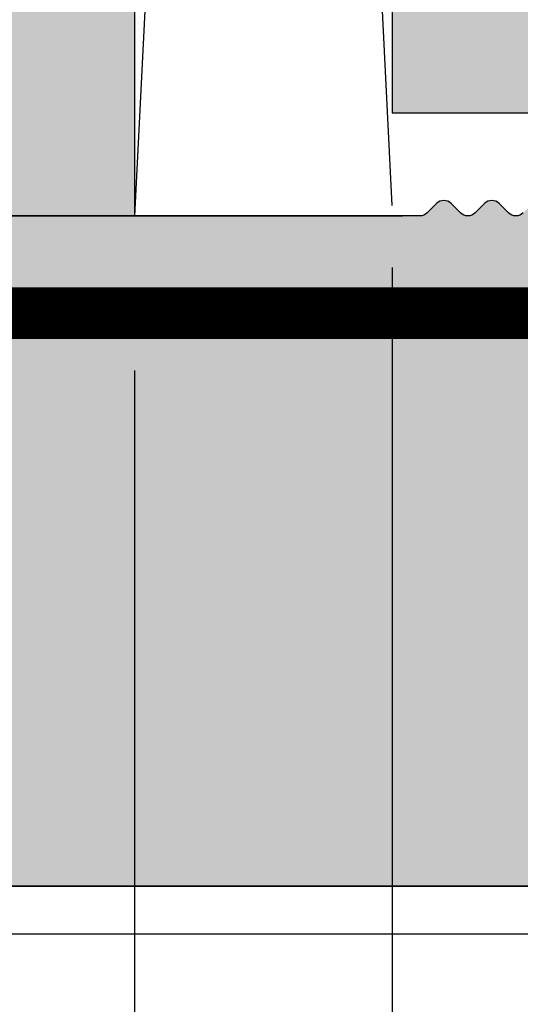
# Model space of a CAD drawing. Units: millimetres. Extents: x 15588 to 16333, y 16542 to 16795.
# Drawn here: x 15638 to 15648, y 16616 to 16635 of the extents above; entities that cross this region are included whole.
import ezdxf

# ---------------------------------------------------------------- set-up
doc = ezdxf.new("R2010")
doc.units = ezdxf.units.MM
doc.header["$LTSCALE"] = 0.2
doc.linetypes.add('VERDECKT', pattern=[9.524999999999999, 6.35, -3.175])
for name, color, linetype in [('Amiergewebe', 251, 'VERDECKT'), ('Grundzargenschraffur', 253, 'Continuous'), ('Wandkontur', 4, 'Continuous'), ('Wandschraffur', 254, 'Continuous')]:
    doc.layers.add(name, color=color, linetype=linetype)
doc.layers.add('Bem_1_1', color=7, linetype='Continuous', lineweight=18)
doc.styles.add('Bemtext', font='arial.ttf')
doc.dimstyles.new('BEM_1_1$0', dxfattribs={"dimtxt": 4, "dimasz": 2, "dimexe": 1, "dimexo": 3, "dimgap": 1, "dimtad": 1, "dimdec": 0, "dimrnd": 0.1, "dimzin": 9, "dimdsep": 46, "dimtxsty": 'Bemtext', "dimblk": 'OBLIQUE', "dimcen": 0, "dimdle": 1, "dimclrd": 151, "dimclre": 252, "dimclrt": 151, "dimadec": 0, "dimazin": 2, "dimtfac": 1, "dimtdec": 0, "dimtix": 1, "dimtmove": 0, "dimatfit": 0, "dimldrblk": 'OBLIQUE', "dimfxl": 0, "dimtolj": 1, "dimtzin": 12, "dimarcsym": 0})

# ---------------------------------------------------------------- blocks, each defined once
blk = doc.blocks.new('_Oblique')
at = {"color": 0, "linetype": 'ByBlock', "lineweight": -2}
blk.add_line((-0.5, -0.5), (0.5, 0.5), dxfattribs=at)
blk = doc.blocks.new('*D32')
at = {"layer": 'Bem_1_1', "color": 252, "lineweight": -2}
for p, q in [((15640.55295446969, 16628.48706228551), (15640.55295446969, 16566.55710137316)), ((15683.55295446969, 16614.85710137317), (15683.55295446969, 16566.55710137316))]:
    blk.add_line(p, q, dxfattribs=at)
at = {"layer": 'Bem_1_1', "color": 151, "lineweight": -2}
blk.add_line((15684.55295446969, 16567.55710137316), (15639.55295446969, 16567.55710137316), dxfattribs=at)
at = {"layer": 'Defpoints', "color": 0}
for p in [(15640.55295446969, 16631.48706228551), (15683.55295446969, 16617.85710137317), (15640.55295446969, 16567.55710137316)]:
    blk.add_point(p, dxfattribs=at)
at = {"layer": 'Bem_1_1', "color": 151, "lineweight": -2, "xscale": 2, "yscale": 2, "zscale": 2, "rotation": 180}
blk.add_blockref('_Oblique', (15640.55295446969, 16567.55710137316), dxfattribs=at)
at = {"layer": 'Bem_1_1', "color": 151, "lineweight": -2, "xscale": 2, "yscale": 2, "zscale": 2}
blk.add_blockref('_Oblique', (15683.55295446969, 16567.55710137316), dxfattribs=at)
at = {"layer": 'Bem_1_1', "color": 151, "insert": (15662.05295446969, 16570.60075758053), "char_height": 4, "attachment_point": 5, "style": 'Bemtext'}
blk.add_mtext('\\A1;43', dxfattribs=at)
blk = doc.blocks.new('*D98')
at = {"layer": 'Bem_1_1', "color": 252, "lineweight": -2}
for p, q in [((15645.55295446969, 16630.48706228552), (15645.55295446969, 16586.55710137316)), ((15640.55295446969, 16628.48706228551), (15640.55295446969, 16586.55710137316))]:
    blk.add_line(p, q, dxfattribs=at)
at = {"layer": 'Bem_1_1', "color": 151, "lineweight": -2}
blk.add_line((15646.55295446969, 16587.55710137316), (15639.55295446969, 16587.55710137316), dxfattribs=at)
at = {"layer": 'Defpoints', "color": 0}
for p in [(15645.55295446969, 16633.48706228552), (15640.55295446969, 16631.48706228551), (15640.55295446969, 16587.55710137316)]:
    blk.add_point(p, dxfattribs=at)
at = {"layer": 'Bem_1_1', "color": 151, "lineweight": -2, "xscale": 2, "yscale": 2, "zscale": 2, "rotation": 180}
blk.add_blockref('_Oblique', (15640.55295446969, 16587.55710137316), dxfattribs=at)
at = {"layer": 'Bem_1_1', "color": 151, "lineweight": -2, "xscale": 2, "yscale": 2, "zscale": 2}
blk.add_blockref('_Oblique', (15645.55295446969, 16587.55710137316), dxfattribs=at)
at = {"layer": 'Bem_1_1', "color": 151, "insert": (15643.05295446969, 16590.59120778516), "char_height": 4, "attachment_point": 5, "style": 'Bemtext'}
blk.add_mtext('\\A1;5', dxfattribs=at)
blk = doc.blocks.new('*D97')
at = {"layer": 'Bem_1_1', "color": 252, "lineweight": -2}
for p, q in [((15645.55295446969, 16630.48706228552), (15645.55295446969, 16586.55710137316)), ((15670.55295446969, 16630.48706228552), (15670.55295446969, 16586.55710137316))]:
    blk.add_line(p, q, dxfattribs=at)
at = {"layer": 'Bem_1_1', "color": 151, "lineweight": -2}
blk.add_line((15671.55295446969, 16587.55710137316), (15644.55295446969, 16587.55710137316), dxfattribs=at)
at = {"layer": 'Defpoints', "color": 0}
for p in [(15645.55295446969, 16633.48706228552), (15670.55295446969, 16633.48706228552), (15645.55295446969, 16587.55710137316)]:
    blk.add_point(p, dxfattribs=at)
at = {"layer": 'Bem_1_1', "color": 151, "lineweight": -2, "xscale": 2, "yscale": 2, "zscale": 2, "rotation": 180}
blk.add_blockref('_Oblique', (15645.55295446969, 16587.55710137316), dxfattribs=at)
at = {"layer": 'Bem_1_1', "color": 151, "lineweight": -2, "xscale": 2, "yscale": 2, "zscale": 2}
blk.add_blockref('_Oblique', (15670.55295446969, 16587.55710137316), dxfattribs=at)
at = {"layer": 'Bem_1_1', "color": 151, "insert": (15658.05295446969, 16590.59939332405), "char_height": 4, "attachment_point": 5, "style": 'Bemtext'}
blk.add_mtext('\\A1;25', dxfattribs=at)
blk = doc.blocks.new('*D36')
at = {"layer": 'Bem_1_1', "color": 151, "lineweight": -2}
blk.add_line((15633.55295446969, 16745.5571013731), (15633.55295446969, 16617.48706228555), dxfattribs=at)
at = {"layer": 'Bem_1_1', "color": 252, "lineweight": -2}
for p, q in [((15681.55295446972, 16744.5571013731), (15632.55295446969, 16744.5571013731)), ((15666.55295446972, 16618.48706228555), (15632.55295446969, 16618.48706228555))]:
    blk.add_line(p, q, dxfattribs=at)
at = {"layer": 'Defpoints', "color": 0}
for p in [(15684.55295446972, 16744.5571013731), (15633.55295446969, 16618.48706228555), (15669.55295446972, 16618.48706228555)]:
    blk.add_point(p, dxfattribs=at)
at = {"layer": 'Bem_1_1', "color": 151, "lineweight": -2, "xscale": 2, "yscale": 2, "zscale": 2}
for p, rotation in [((15633.55295446969, 16744.5571013731), 90), ((15633.55295446969, 16618.48706228555), 270)]:
    blk.add_blockref('_Oblique', p, dxfattribs=dict(at, rotation=rotation))
at = {"layer": 'Bem_1_1', "color": 151, "insert": (15629.93085351471, 16702.61043237785), "char_height": 4, "attachment_point": 5, "rotation": 90, "style": 'Bemtext'}
blk.add_mtext('\\A1;GZ (126)', dxfattribs=at)
blk = doc.blocks.new('*D65')
at = {"layer": 'Bem_1_1', "color": 252, "lineweight": -2}
for p, q in [((15640.55295446969, 16627.48706228551), (15640.55295446969, 16556.55710137316)), ((16332.16243209143, 16627.48706228551), (16332.16243209143, 16556.55710137316))]:
    blk.add_line(p, q, dxfattribs=at)
at = {"layer": 'Bem_1_1', "color": 151, "lineweight": -2}
blk.add_line((15639.55295446969, 16557.55710137316), (16333.16243209143, 16557.55710137316), dxfattribs=at)
at = {"layer": 'Defpoints', "color": 0}
for p in [(15640.55295446969, 16630.48706228551), (16332.16243209143, 16630.48706228551), (16332.16243209143, 16557.55710137316)]:
    blk.add_point(p, dxfattribs=at)
at = {"layer": 'Bem_1_1', "color": 151, "lineweight": -2, "xscale": 2, "yscale": 2, "zscale": 2, "rotation": 180}
blk.add_blockref('_Oblique', (15640.55295446969, 16557.55710137316), dxfattribs=at)
at = {"layer": 'Bem_1_1', "color": 151, "lineweight": -2, "xscale": 2, "yscale": 2, "zscale": 2}
blk.add_blockref('_Oblique', (16332.16243209143, 16557.55710137316), dxfattribs=at)
at = {"layer": 'Bem_1_1', "color": 151, "insert": (15716.57504896198, 16560.99366344683), "char_height": 4, "attachment_point": 5, "style": 'Bemtext'}
blk.add_mtext('\\A1;WÖ', dxfattribs=at)
blk = doc.blocks.new('*D66')
at = {"layer": 'Bem_1_1', "color": 151, "lineweight": -2}
blk.add_line((15623.55295446969, 16746.55710137317), (15623.55295446969, 16616.55710137317), dxfattribs=at)
at = {"layer": 'Bem_1_1', "color": 252, "lineweight": -2}
for p, q in [((15685.80295446969, 16745.55710137317), (15622.55295446969, 16745.55710137317)), ((15670.85295446969, 16617.55710137317), (15622.55295446969, 16617.55710137317))]:
    blk.add_line(p, q, dxfattribs=at)
at = {"layer": 'Defpoints', "color": 0}
for p in [(15688.80295446969, 16745.55710137317), (15623.55295446969, 16617.55710137317), (15673.85295446969, 16617.55710137317)]:
    blk.add_point(p, dxfattribs=at)
at = {"layer": 'Bem_1_1', "color": 151, "lineweight": -2, "xscale": 2, "yscale": 2, "zscale": 2}
for p, rotation in [((15623.55295446969, 16745.55710137317), 90), ((15623.55295446969, 16617.55710137317), 270)]:
    blk.add_blockref('_Oblique', p, dxfattribs=dict(at, rotation=rotation))
at = {"layer": 'Bem_1_1', "color": 151, "insert": (15619.93085351471, 16702.61043237785), "char_height": 4, "attachment_point": 5, "rotation": 90, "style": 'Bemtext'}
blk.add_mtext('\\A1;PA (128)', dxfattribs=at)

msp = doc.modelspace()

# ---------------------------------------------------------------- hatches: boundary and pattern name
at = {"layer": 'Grundzargenschraffur'}
h = msp.add_hatch(color=256, dxfattribs=at)
h.dxf.hatch_style = 1
edge = h.paths.add_edge_path()
edge.add_line((15670.55295446969, 16729.55710137316), (15660.85295446969, 16729.55710137315))
edge.add_arc((15660.85295446969, 16729.25710137315), 0.2999999999992724, 90, 180)
edge.add_line((15660.55295446969, 16729.25710137315), (15660.55295446968, 16726.85710137315))
edge.add_arc((15660.80888871069, 16726.66536946069), 0.3197865881772209, 143.1614595174391, 330.2562699926671)
edge.add_arc((15661.25295446968, 16726.25710137315), 0.3000000000003599, -23.738640888199086, 123.69006752597971, ccw=False)
edge.add_line((15661.52757186185, 16726.13633180779), (15660.57833707751, 16723.97787093851))
edge.add_arc((15660.79837334548, 16723.70554714937), 0.350108847866239, 128.9380389018652, 325.3953140969045)
edge.add_arc((15661.25295446968, 16723.25710137315), 0.299999999999351, -19.522309391853128, 123.6900675256907, ccw=False)
edge.add_line((15661.53570790302, 16723.15684921142), (15660.49546591415, 16720.2229275007))
edge.add_arc((15659.55295446967, 16720.55710137315), 0.9999999999995153, 199.5223093920538, 340.477690607715, ccw=False)
edge.add_line((15658.61044302519, 16720.2229275007), (15657.57020103633, 16723.15684921142))
edge.add_arc((15657.85295446968, 16723.25710137316), 0.2999999999990753, 89.99999999965257, 199.5223093919692, ccw=False)
edge.add_line((15657.85295446968, 16723.55710137316), (15658.25295446968, 16723.55710137316))
edge.add_arc((15658.25295446968, 16723.85710137316), 0.2999999999992724, 270, 383.7386408879194)
edge.add_line((15658.52757186185, 16723.97787093852), (15657.57833707751, 16726.1363318078))
edge.add_arc((15657.85295446968, 16726.25710137316), 0.2999999999992435, 90, 203.7386408880592, ccw=False)
edge.add_line((15657.85295446968, 16726.55710137316), (15658.25295446968, 16726.55710137316))
edge.add_arc((15658.25295446968, 16726.85710137315), 0.2999999999956344, 270, 360.0000000006948)
edge.add_line((15658.55295446968, 16726.85710137316), (15658.55295446969, 16729.25710137315))
edge.add_arc((15658.25295446969, 16729.25710137315), 0.3000000000010914, 0, 90)
edge.add_line((15658.25295446969, 16729.55710137316), (15645.55295446969, 16729.55710137316))
edge.add_line((15645.55295446969, 16729.55710137316), (15645.55295446969, 16633.48706228552))
edge.add_line((15645.55295446969, 16633.48706228552), (15658.25295446969, 16633.48706228552))
edge.add_arc((15658.25295446969, 16633.78706228552), 0.2999999999992724, 270.0000000003474, 360.0000000006948)
edge.add_line((15658.55295446969, 16633.78706228553), (15658.55295446968, 16636.18706228552))
edge.add_arc((15658.29702022868, 16636.37879419799), 0.3197865881772209, 323.1614595174391, 510.2562699926671)
edge.add_arc((15657.85295446968, 16636.78706228552), 0.299999999997333, 156.2613591119408, 303.69006752636517, ccw=False)
edge.add_line((15657.57833707751, 16636.90783185088), (15658.52757186185, 16639.06629272016))
edge.add_arc((15658.30753559388, 16639.3386165093), 0.3501088478673822, 308.9380389020968, 505.3953140969045)
edge.add_arc((15657.85295446968, 16639.78706228552), 0.2999999999983419, 160.4776906079147, 303.6900675266542, ccw=False)
edge.add_line((15657.57020103633, 16639.88731444726), (15658.61044302519, 16642.82123615798))
edge.add_arc((15659.55295446967, 16642.48706228553), 0.9999999999987982, 19.522309392053728, 160.4776906081427, ccw=False)
edge.add_line((15660.49546591415, 16642.82123615798), (15661.53570790302, 16639.88731444727))
edge.add_arc((15661.25295446968, 16639.78706228553), 0.3000000000020054, -89.99999999965269, 19.52230939250802, ccw=False)
edge.add_line((15661.25295446968, 16639.48706228553), (15660.85295446968, 16639.48706228553))
edge.add_arc((15660.85295446968, 16639.18706228553), 0.2999999999992724, 90.0000000003474, 203.7386408885554)
edge.add_line((15660.57833707751, 16639.06629272017), (15661.52757186185, 16636.90783185089))
edge.add_arc((15661.25295446968, 16636.78706228553), 0.2999999999975784, -90, 23.738640888199086, ccw=False)
edge.add_line((15661.25295446968, 16636.48706228553), (15660.85295446968, 16636.48706228553))
edge.add_arc((15660.85295446968, 16636.18706228553), 0.3000000000029104, 90.0000000003474, 180)
edge.add_line((15660.55295446968, 16636.18706228553), (15660.55295446969, 16633.78706228553))
edge.add_arc((15660.85295446969, 16633.78706228553), 0.2999999999992724, 180.0000000006948, 270)
edge.add_line((15660.85295446969, 16633.48706228553), (15670.55295446969, 16633.48706228552))
edge.add_line((15670.55295446969, 16633.48706228552), (15670.55295446969, 16729.55710137316))
at = {"layer": 'Wandschraffur'}
h = msp.add_hatch(color=256, dxfattribs=at)
h.dxf.hatch_style = 1
h.paths.add_polyline_path([(15640.55295446969, 16795.35093974504), (15685.55295446969, 16795.35093974503), (15685.55295446969, 16731.25710137316), (15640.55295446969, 16731.25710137316), (15640.55295446969, 16631.48706228551), (15587.85769328056, 16631.48706228551), (15587.85769328056, 16795.35093974503)])
h = msp.add_hatch(color=256, dxfattribs=at)
edge = h.paths.add_edge_path()
edge.add_arc((15668.85295446969, 16624.28706228551), 0.1999999999987292, 333.5737086167451, 450)
edge.add_line((15668.85295446969, 16624.48706228551), (15668.75295446969, 16624.48706228551))
edge.add_arc((15668.75295446969, 16624.68706228551), 0.2000000000007276, 153.5737086160437, 269.9999999994789, ccw=False)
edge.add_line((15668.57385294256, 16624.77607151525), (15669.03205599682, 16625.69805305577))
edge.add_arc((15668.85295446969, 16625.78706228551), 0.1999999999971003, 333.5737086165132, 450.0000000005211)
edge.add_line((15668.85295446969, 16625.98706228551), (15668.75295446969, 16625.98706228551))
edge.add_arc((15668.75295446969, 16626.18706228551), 0.2000000000007276, 153.5737086160437, 269.9999999994789, ccw=False)
edge.add_line((15668.57385294256, 16626.27607151525), (15669.03205599682, 16627.19805305577))
edge.add_arc((15668.85295446969, 16627.28706228551), 0.1999999999987292, 333.5737086167451, 450)
edge.add_line((15668.85295446969, 16627.48706228551), (15668.75295446969, 16627.48706228551))
edge.add_arc((15668.75295446969, 16627.68706228551), 0.2000000000007276, 153.5737086160437, 269.9999999994789, ccw=False)
edge.add_line((15668.57385294256, 16627.77607151525), (15669.03205599682, 16628.69805305577))
edge.add_arc((15668.85295446969, 16628.78706228551), 0.1999999999971003, 333.5737086165132, 450.0000000005211)
edge.add_line((15668.85295446969, 16628.98706228551), (15668.75295446969, 16628.98706228551))
edge.add_arc((15668.75295446969, 16629.18706228551), 0.2000000000007276, 153.5737086160437, 269.9999999994789, ccw=False)
edge.add_line((15668.57385294256, 16629.27607151525), (15669.03205599682, 16630.19805305577))
edge.add_arc((15668.85295446968, 16630.28706228552), 0.2000000000068541, 333.5737086155742, 359.9999999989578)
edge.add_line((15669.05295446969, 16630.28706228552), (15669.05295446969, 16631.28706228552))
edge.add_arc((15668.85295446969, 16631.28706228552), 0.2000000000007276, 359.9999999989578, 450)
edge.add_line((15668.85295446969, 16631.48706228552), (15668.64605689261, 16631.48706228551))
edge.add_arc((15668.64605689261, 16631.68706228551), 0.2000000000007276, 225, 269.9999999994789, ccw=False)
edge.add_line((15668.50463553637, 16631.54564092927), (15668.3217928239, 16631.72848364175))
edge.add_arc((15668.18037146766, 16631.58706228551), 0.2000000000015772, 45, 134.9999999996315)
edge.add_line((15668.03895011142, 16631.72848364175), (15667.85610739895, 16631.54564092928))
edge.add_arc((15667.71468604271, 16631.68706228551), 0.200000000000291, 270.00000000104217, 315.00000000110543, ccw=False)
edge.add_arc((15667.71468604271, 16631.68706228552), 0.2000000000043656, 225.0000000007369, 270, ccw=False)
edge.add_line((15667.57326468647, 16631.54564092927), (15667.390421974, 16631.72848364175))
edge.add_arc((15667.24900061776, 16631.58706228551), 0.200000000000291, 45.00000000036847, 134.9999999996315)
edge.add_line((15667.10757926153, 16631.72848364175), (15666.92473654905, 16631.54564092928))
edge.add_arc((15666.78331519281, 16631.68706228551), 0.200000000000291, 270.00000000104217, 315.00000000110543, ccw=False)
edge.add_arc((15666.78331519281, 16631.68706228551), 0.2000000000007276, 225.0000000003685, 270, ccw=False)
edge.add_line((15666.64189383658, 16631.54564092927), (15666.4590511241, 16631.72848364175))
edge.add_arc((15666.31762976786, 16631.58706228552), 0.1999999999977186, 44.99999999963153, 135.0000000003685)
edge.add_line((15666.17620841163, 16631.72848364175), (15665.99336569915, 16631.54564092928))
edge.add_arc((15665.85194434291, 16631.68706228552), 0.2000000000041497, 270.00000000104217, 315.0000000007369, ccw=False)
edge.add_arc((15665.85194434291, 16631.68706228551), 0.2000000000007276, 225.0000000003685, 270, ccw=False)
edge.add_line((15665.71052298668, 16631.54564092927), (15665.5276802742, 16631.72848364175))
edge.add_arc((15665.38625891797, 16631.58706228551), 0.200000000000291, 45.00000000036847, 135)
edge.add_line((15665.24483756173, 16631.72848364175), (15665.06199484925, 16631.54564092928))
edge.add_arc((15664.92057349301, 16631.68706228551), 0.2000000000015772, 270.0000000015633, 315.0000000014739, ccw=False)
edge.add_arc((15664.92057349302, 16631.68706228551), 0.2000000000007276, 225, 269.9999999994789, ccw=False)
edge.add_line((15664.77915213678, 16631.54564092927), (15664.59630942431, 16631.72848364175))
edge.add_arc((15664.45488806807, 16631.58706228551), 0.2000000000015772, 45, 134.9999999996315)
edge.add_line((15664.31346671183, 16631.72848364175), (15661.13062399936, 16631.54564092928))
edge.add_arc((15660.98920264311, 16631.68706228552), 0.2000000000041497, 270.00000000104217, 315.0000000007369, ccw=False)
edge.add_arc((15660.98920264312, 16631.68706228551), 0.2000000000007276, 225, 269.9999999994789, ccw=False)
edge.add_line((15660.84778128688, 16631.54564092927), (15660.66493857441, 16631.72848364175))
edge.add_arc((15660.52351721817, 16631.58706228551), 0.2000000000015772, 45, 134.9999999996315)
edge.add_line((15660.38209586193, 16631.72848364175), (15660.19925314946, 16631.54564092928))
edge.add_arc((15660.05783179322, 16631.68706228551), 0.200000000000291, 270.00000000104217, 315.00000000110543, ccw=False)
edge.add_arc((15660.05783179322, 16631.68706228552), 0.2000000000043656, 225.0000000007369, 270, ccw=False)
edge.add_line((15659.91641043698, 16631.54564092927), (15659.73356772451, 16631.72848364175))
edge.add_arc((15659.59214636827, 16631.58706228552), 0.1999999999977186, 44.99999999963153, 135.0000000003685)
edge.add_line((15659.45072501203, 16631.72848364175), (15659.26788229956, 16631.54564092928))
edge.add_arc((15659.12646094332, 16631.68706228552), 0.2000000000041497, 270.00000000104217, 315.0000000007369, ccw=False)
edge.add_arc((15659.12646094332, 16631.68706228551), 0.2000000000007276, 225.0000000003685, 270, ccw=False)
edge.add_line((15658.98503958708, 16631.54564092927), (15658.80219687461, 16631.72848364175))
edge.add_arc((15658.66077551837, 16631.58706228551), 0.200000000000291, 45.00000000036847, 135)
edge.add_line((15658.51935416213, 16631.72848364175), (15658.33651144966, 16631.54564092928))
edge.add_arc((15658.19509009342, 16631.68706228552), 0.2000000000041497, 270.00000000104217, 315.0000000007369, ccw=False)
edge.add_arc((15658.19509009342, 16631.68706228551), 0.2000000000007276, 225.0000000003685, 269.9999999994789, ccw=False)
edge.add_line((15658.05366873719, 16631.54564092927), (15657.87082602471, 16631.72848364175))
edge.add_arc((15657.72940466847, 16631.58706228551), 0.200000000000291, 45.00000000036847, 135)
edge.add_line((15657.58798331223, 16631.72848364175), (15657.40514059976, 16631.54564092928))
edge.add_arc((15657.26371924352, 16631.68706228551), 0.2000000000015772, 270.0000000015633, 315.0000000014739, ccw=False)
edge.add_arc((15657.26371924352, 16631.68706228551), 0.2000000000007276, 225, 269.9999999994789, ccw=False)
edge.add_line((15657.12229788729, 16631.54564092927), (15656.93945517481, 16631.72848364175))
edge.add_arc((15656.79803381857, 16631.58706228551), 0.2000000000015772, 45, 134.9999999996315)
edge.add_line((15656.65661246234, 16631.72848364175), (15656.47376974986, 16631.54564092928))
edge.add_arc((15656.33234839362, 16631.68706228551), 0.200000000000291, 270.00000000104217, 315.00000000110543, ccw=False)
edge.add_arc((15656.33234839363, 16631.68706228552), 0.2000000000043656, 225.0000000007369, 270, ccw=False)
edge.add_line((15656.19092703739, 16631.54564092927), (15656.00808432491, 16631.72848364175))
edge.add_arc((15655.86666296867, 16631.58706228551), 0.2000000000015772, 45, 134.9999999996315)
edge.add_line((15655.72524161244, 16631.72848364175), (15655.54239889996, 16631.54564092928))
edge.add_arc((15655.40097754372, 16631.68706228551), 0.200000000000291, 270.00000000104217, 315.00000000110543, ccw=False)
edge.add_arc((15655.40097754373, 16631.68706228551), 0.2000000000007276, 225.0000000003685, 270, ccw=False)
edge.add_line((15655.25955618749, 16631.54564092927), (15655.07671347501, 16631.72848364175))
edge.add_arc((15654.93529211878, 16631.58706228552), 0.1999999999977186, 44.99999999963153, 135.0000000003685)
edge.add_line((15654.79387076254, 16631.72848364175), (15654.61102805007, 16631.54564092928))
edge.add_arc((15654.46960669382, 16631.68706228552), 0.2000000000041497, 270.00000000104217, 315.0000000007369, ccw=False)
edge.add_arc((15654.46960669383, 16631.68706228551), 0.2000000000007276, 225.0000000003685, 270, ccw=False)
edge.add_line((15654.32818533759, 16631.54564092927), (15654.14534262512, 16631.72848364175))
edge.add_arc((15654.00392126888, 16631.58706228551), 0.200000000000291, 45.00000000036847, 135)
edge.add_line((15653.86249991264, 16631.72848364175), (15653.67965720017, 16631.54564092928))
edge.add_arc((15653.53823584392, 16631.68706228551), 0.2000000000015772, 270.0000000015633, 315.0000000014739, ccw=False)
edge.add_arc((15653.53823584393, 16631.68706228551), 0.2000000000007276, 225, 269.9999999994789, ccw=False)
edge.add_line((15653.39681448769, 16631.54564092927), (15653.21397177522, 16631.72848364175))
edge.add_arc((15653.07255041898, 16631.58706228551), 0.2000000000015772, 45, 134.9999999996315)
edge.add_line((15652.93112906274, 16631.72848364175), (15652.74828635027, 16631.54564092928))
edge.add_arc((15652.60686499402, 16631.68706228551), 0.2000000000015772, 270.0000000015633, 315.0000000014739, ccw=False)
edge.add_arc((15652.60686499403, 16631.68706228551), 0.2000000000007276, 225, 269.9999999994789, ccw=False)
edge.add_line((15652.46544363779, 16631.54564092927), (15652.28260092532, 16631.72848364175))
edge.add_arc((15652.14117956908, 16631.58706228551), 0.2000000000015772, 45, 134.9999999996315)
edge.add_line((15651.99975821284, 16631.72848364175), (15651.81691550037, 16631.54564092928))
edge.add_arc((15651.67549414413, 16631.68706228551), 0.200000000000291, 270.00000000104217, 315.00000000110543, ccw=False)
edge.add_arc((15651.67549414413, 16631.68706228552), 0.2000000000043656, 225.0000000007369, 270, ccw=False)
edge.add_line((15651.53407278789, 16631.54564092927), (15651.35123007542, 16631.72848364175))
edge.add_arc((15651.20980871918, 16631.58706228552), 0.1999999999977186, 44.99999999963153, 135.0000000003685)
edge.add_line((15651.06838736295, 16631.72848364175), (15650.88554465047, 16631.54564092928))
edge.add_arc((15650.74412329423, 16631.68706228552), 0.2000000000041497, 270.00000000104217, 315.0000000007369, ccw=False)
edge.add_arc((15650.74412329423, 16631.68706228551), 0.2000000000007276, 225.0000000003685, 270, ccw=False)
edge.add_line((15650.602701938, 16631.54564092927), (15650.41985922552, 16631.72848364175))
edge.add_arc((15650.27843786928, 16631.58706228551), 0.200000000000291, 45.00000000036847, 135)
edge.add_line((15650.13701651305, 16631.72848364175), (15649.95417380057, 16631.54564092928))
edge.add_arc((15649.81275244433, 16631.68706228552), 0.2000000000041497, 270.00000000104217, 315.0000000007369, ccw=False)
edge.add_arc((15649.81275244434, 16631.68706228551), 0.2000000000007276, 225.0000000003685, 269.9999999994789, ccw=False)
edge.add_line((15649.6713310881, 16631.54564092927), (15649.48848837562, 16631.72848364175))
edge.add_arc((15649.34706701939, 16631.58706228551), 0.200000000000291, 45.00000000036847, 134.9999999996315)
edge.add_line((15649.20564566315, 16631.72848364175), (15649.02280295067, 16631.54564092928))
edge.add_arc((15648.88138159443, 16631.68706228551), 0.2000000000015772, 270.0000000015633, 315.0000000014739, ccw=False)
edge.add_arc((15648.88138159444, 16631.68706228551), 0.2000000000007276, 225, 269.9999999994789, ccw=False)
edge.add_line((15648.7399602382, 16631.54564092927), (15648.55711752572, 16631.72848364175))
edge.add_arc((15648.41569616949, 16631.58706228551), 0.2000000000015772, 45, 134.9999999996315)
edge.add_line((15648.27427481325, 16631.72848364175), (15648.09143210077, 16631.54564092928))
edge.add_arc((15647.95001074453, 16631.68706228551), 0.200000000000291, 270.00000000104217, 315.00000000110543, ccw=False)
edge.add_arc((15647.95001074454, 16631.68706228552), 0.2000000000043656, 225.0000000007369, 270, ccw=False)
edge.add_line((15647.8085893883, 16631.54564092927), (15647.62574667583, 16631.72848364175))
edge.add_arc((15647.48432531959, 16631.58706228551), 0.2000000000015772, 45, 134.9999999996315)
edge.add_line((15647.34290396335, 16631.72848364175), (15647.16006125088, 16631.54564092928))
edge.add_arc((15647.01863989464, 16631.68706228551), 0.200000000000291, 270.00000000104217, 315.00000000110543, ccw=False)
edge.add_arc((15647.01863989464, 16631.68706228551), 0.2000000000007276, 225.0000000003685, 270, ccw=False)
edge.add_line((15646.8772185384, 16631.54564092927), (15646.69437582593, 16631.72848364175))
edge.add_arc((15646.55295446969, 16631.58706228552), 0.1999999999977186, 44.99999999963153, 135.0000000003685)
edge.add_line((15646.41153311345, 16631.72848364175), (15646.22869040098, 16631.54564092928))
edge.add_arc((15646.08726904474, 16631.68706228551), 0.2000000000015772, 270.00000000104217, 315.0000000014739, ccw=False)
edge.add_line((15646.08726904474, 16631.48706228551), (15645.75295446969, 16631.48706228551))
edge.add_line((15645.75295446969, 16631.48706228551), (15587.85769328056, 16631.48706228552))
edge.add_line((15587.85769328056, 16631.48706228552), (15587.85769328056, 16618.48706228552))
edge.add_line((15587.85769328056, 16618.48706228552), (15668.75295446969, 16618.48706228551))
edge.add_arc((15668.75295446969, 16618.68706228551), 0.2000000000007276, 153.5737086160437, 270, ccw=False)
edge.add_line((15668.57385294256, 16618.77607151525), (15669.03205599682, 16619.69805305577))
edge.add_arc((15668.85295446969, 16619.78706228551), 0.2000000000003581, 333.573708616977, 450)
edge.add_line((15668.85295446969, 16619.98706228551), (15668.75295446969, 16619.98706228551))
edge.add_arc((15668.75295446969, 16620.18706228551), 0.2000000000007276, 153.5737086160437, 269.9999999994789, ccw=False)
edge.add_line((15668.57385294256, 16620.27607151525), (15669.03205599682, 16621.19805305577))
edge.add_arc((15668.85295446969, 16621.28706228551), 0.2000000000003581, 333.573708616977, 450)
edge.add_line((15668.85295446969, 16621.48706228551), (15668.75295446969, 16621.48706228551))
edge.add_arc((15668.75295446969, 16621.68706228551), 0.2000000000007276, 153.5737086160437, 269.9999999994789, ccw=False)
edge.add_line((15668.57385294256, 16621.77607151525), (15669.03205599682, 16622.69805305577))
edge.add_arc((15668.85295446969, 16622.78706228551), 0.2000000000003581, 333.573708616977, 450)
edge.add_line((15668.85295446969, 16622.98706228551), (15668.75295446969, 16622.98706228551))
edge.add_arc((15668.75295446969, 16623.18706228551), 0.2000000000007276, 153.5737086160437, 269.9999999994789, ccw=False)
edge.add_line((15668.57385294256, 16623.27607151525), (15669.03205599682, 16624.19805305577))

# ---------------------------------------------------------------- linework, layer by layer
at = {"layer": 'Amiergewebe', "const_width": 1}
msp.add_lwpolyline([(15616.63390571183, 16629.60066093921), (15663.8731777004, 16629.60066093921)], dxfattribs=at)
at = {"layer": 'Wandkontur'}
for p, q in [((15645.55295446969, 16731.25710137316), (15640.55295446969, 16631.48706228551)), ((15645.55295446969, 16631.68706228551), (15640.55295446969, 16731.25710137316)), ((15645.55295446969, 16633.48706228552), (15670.55295446969, 16633.48706228552))]:
    msp.add_line(p, q, dxfattribs=at)
msp.add_lwpolyline([(15640.55295446969, 16795.35093974504), (15685.55295446969, 16795.35093974503), (15685.55295446969, 16731.25710137316), (15640.55295446969, 16731.25710137316), (15640.55295446969, 16631.48706228551), (15587.85769328056, 16631.48706228551), (15587.85769328056, 16795.35093974503)], close=True, dxfattribs=at)
for points in [[(15645.55295446969, 16729.55710137316), (15645.55295446969, 16633.48706228552), (15658.25295446969, 16633.48706228552, 0.4142135623736604), (15658.55295446969, 16633.78706228553), (15658.55295446968, 16636.18706228552, 1.06391286665998), (15658.01936452855, 16636.53744719722, -0.749653158769), (15657.57833707751, 16636.90783185088), (15658.52757186185, 16639.06629272016, 1.1550147123608), (15658.01936452855, 16639.53744719722, -0.7213048451277627), (15657.57020103633, 16639.88731444726), (15658.61044302519, 16642.82123615798, -0.7064382416274034), (15660.49546591415, 16642.82123615798), (15661.53570790302, 16639.88731444727, -0.5179207699510424), (15661.25295446968, 16639.48706228553), (15660.85295446968, 16639.48706228553, 0.5414800292071111), (15660.57833707751, 16639.06629272017), (15661.52757186185, 16636.90783185089, -0.541480029207103), (15661.25295446968, 16636.48706228553), (15660.85295446968, 16636.48706228553, 0.4142135623729928), (15660.55295446968, 16636.18706228553), (15660.55295446969, 16633.78706228553, 0.4142135623725332), (15660.85295446969, 16633.48706228553), (15670.55295446969, 16633.48706228552), (15670.55295446969, 16729.55710137316)], [(15648.09143210077, 16631.54564092928, -0.1989123673796796), (15647.95001074454, 16631.48706228551, -0.1989123673789726), (15647.8085893883, 16631.54564092927), (15647.62574667583, 16631.72848364175, 0.4142135623731242), (15647.34290396335, 16631.72848364175), (15647.16006125088, 16631.54564092928, -0.1989123673796797), (15647.01863989464, 16631.48706228551, -0.1989123673785854), (15646.8772185384, 16631.54564092927), (15646.69437582593, 16631.72848364175, 0.4142135623731242), (15646.41153311345, 16631.72848364175), (15646.22869040098, 16631.54564092928, -0.1989123673804183), (15646.08726904474, 16631.48706228551), (15645.75295446969, 16631.48706228551), (15587.85769328056, 16631.48706228552)], [(15587.85769328056, 16618.48706228552), (15668.75295446969, 16618.48706228551, -0.5567431262579582)]]:
    msp.add_lwpolyline(points, format="xyb", dxfattribs=at)
at = {"layer": 'Wandschraffur'}
msp.add_lwpolyline([(15668.75295446969, 16618.48706228551), (15587.85769328056, 16618.48706228552), (15587.85769328056, 16631.48706228552), (15645.75295446969, 16631.48706228551)], dxfattribs=at)

# ---------------------------------------------------------------- dimensions: what is measured, and where the dimension line sits
at = {"layer": 'Bem_1_1'}
for base, p1, p2, text, picture, middle in [((15623.55295446969, 16617.55710137317), (15688.80295446969, 16745.55710137317), (15673.85295446969, 16617.55710137317), 'PA (<>)', '*D66', (15623.55295446969, 16702.61043237785)), ((15633.55295446969, 16618.48706228555), (15684.55295446972, 16744.5571013731), (15669.55295446972, 16618.48706228555), 'GZ (<>)', '*D36', (15633.55295446969, 16702.61043237785))]:
    dim = msp.add_linear_dim(base=base, p1=p1, p2=p2, angle=90, text=text, dimstyle='BEM_1_1$0', dxfattribs=at)
    dim.commit()
    dim.dimension.update_dxf_attribs({"geometry": picture, "text_midpoint": middle, "dimtype": 128})
for base, p1, p2, picture, middle in [((15640.55295446969, 16587.55710137316), (15645.55295446969, 16633.48706228552), (15640.55295446969, 16631.48706228551), '*D98', (15643.05295446969, 16590.59120778516)), ((15645.55295446969, 16587.55710137316), (15670.55295446969, 16633.48706228552), (15645.55295446969, 16633.48706228552), '*D97', (15658.05295446969, 16590.59939332405)), ((15640.55295446969, 16567.55710137316), (15683.55295446969, 16617.85710137317), (15640.55295446969, 16631.48706228551), '*D32', (15662.05295446969, 16570.60075758053))]:
    dim = msp.add_linear_dim(base=base, p1=p1, p2=p2, dimstyle='BEM_1_1$0', dxfattribs=at)
    dim.commit()
    dim.dimension.update_dxf_attribs({"geometry": picture, "text_midpoint": middle})
dim = msp.add_linear_dim(base=(16332.16243209143, 16557.55710137316), p1=(15640.55295446969, 16630.48706228551), p2=(16332.16243209143, 16630.48706228551), text='WÖ', dimstyle='BEM_1_1$0', dxfattribs=at)
dim.commit()
dim.dimension.update_dxf_attribs({"geometry": '*D65', "text_midpoint": (15716.57504896198, 16557.55710137316), "dimtype": 128})

doc.saveas('drawing.dxf')
